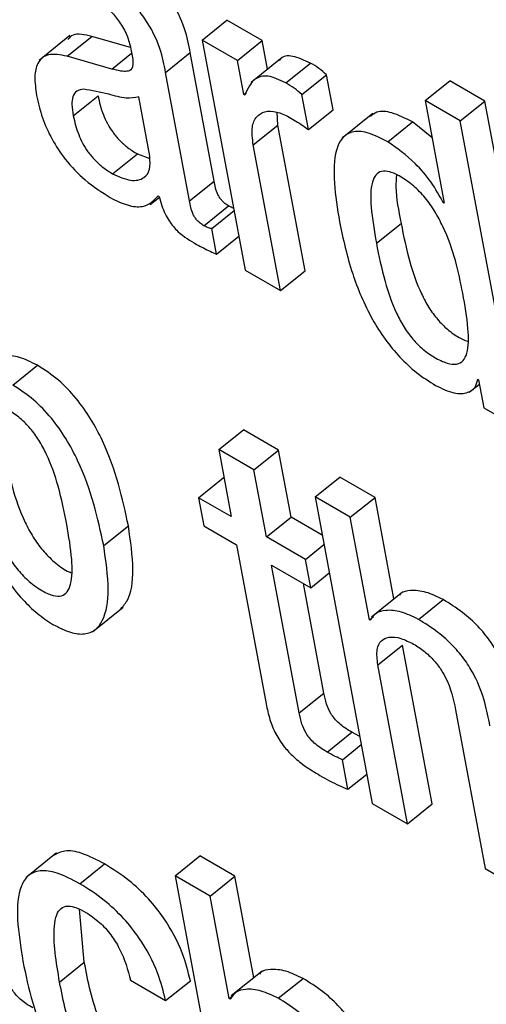
# Model space of a CAD drawing. Units: inches. Extents: x 0.1 to 10.8, y 0.2 to 8.4.
# Drawn here: x 9.2 to 9.2, y 6.1 to 6.1 of the extents above; entities that cross this region are included whole.
import ezdxf

# ---------------------------------------------------------------- set-up
doc = ezdxf.new("R2010")
doc.units = ezdxf.units.IN
doc.header["$MEASUREMENT"] = 0

msp = doc.modelspace()

# ---------------------------------------------------------------- linework, layer by layer
at = {"color": 7, "linetype": 'Continuous', "lineweight": 25}
for p, q in [((9.21437082, 6.08689288), (9.21473808, 6.08718733)), ((9.21526126, 6.0868853), (9.21473808, 6.08718733)), ((9.21240444, 6.08695767), (9.21194537, 6.08658961)), ((9.2123619, 6.08665214), (9.21272916, 6.08694659)), ((9.21330353, 6.08678242), (9.21272916, 6.08694659)), ((9.21437082, 6.08689288), (9.21500847, 6.0834729)), ((9.214894, 6.08659085), (9.21437082, 6.08689288)), ((9.214894, 6.08659085), (9.21526126, 6.0868853)), ((9.21534095, 6.08645788), (9.21526126, 6.0868853)), ((9.21302653, 6.08646217), (9.2123619, 6.08665214)), ((9.21382588, 6.08641061), (9.21419313, 6.08670506)), ((9.21454897, 6.08479657), (9.21419313, 6.08670506)), ((9.21498909, 6.08608088), (9.214894, 6.08659085)), ((9.21555818, 6.08663204), (9.21509911, 6.08626398)), ((9.21561315, 6.08625541), (9.2159804, 6.08654986)), ((9.21418171, 6.08450212), (9.21382588, 6.08641061)), ((9.21585104, 6.08608332), (9.2162183, 6.08637776)), ((9.21631566, 6.08585559), (9.2162183, 6.08637776)), ((9.21768212, 6.08599435), (9.21804937, 6.0862888)), ((9.2185728, 6.08598663), (9.21804937, 6.0862888)), ((9.21245477, 6.08576668), (9.21282203, 6.08606113)), ((9.2135907, 6.08516792), (9.21342644, 6.08604895)), ((9.21498909, 6.08608088), (9.2150274, 6.0861116)), ((9.21500152, 6.0860737), (9.21498909, 6.08608088)), ((9.2159484, 6.08556114), (9.21585104, 6.08608332)), ((9.2159484, 6.08556114), (9.21631566, 6.08585559)), ((9.21768212, 6.08599435), (9.21796625, 6.08447041)), ((9.21820555, 6.08569218), (9.21768212, 6.08599435)), ((9.21820555, 6.08569218), (9.2185728, 6.08598663)), ((9.21942211, 6.08143142), (9.2185728, 6.08598663)), ((9.21549558, 6.08562855), (9.21548638, 6.08581978)), ((9.21690753, 6.08580334), (9.21644846, 6.08543528)), ((9.21512832, 6.0853341), (9.21549558, 6.08562855)), ((9.2158989, 6.08346533), (9.21549558, 6.08562855)), ((9.21712838, 6.08538068), (9.21749564, 6.08567513)), ((9.21778468, 6.08544424), (9.21749564, 6.08567513)), ((9.21905485, 6.08113698), (9.21820555, 6.08569218)), ((9.21553165, 6.08317088), (9.21512832, 6.0853341)), ((9.21303879, 6.08490517), (9.21340605, 6.08519962)), ((9.21340605, 6.08519962), (9.21359013, 6.08513361)), ((9.21418171, 6.08450212), (9.21454897, 6.08479657)), ((9.21359723, 6.08444872), (9.21373344, 6.08455792)), ((9.21371753, 6.08457637), (9.21373021, 6.08456905)), ((9.21439501, 6.08413406), (9.21476227, 6.08442851)), ((9.21795382, 6.08447759), (9.21796347, 6.08448533)), ((9.21796625, 6.08447041), (9.21795382, 6.08447759)), ((9.21451389, 6.08409394), (9.21484342, 6.08435814)), ((9.21458515, 6.08371172), (9.21451389, 6.08409394)), ((9.21695877, 6.08387261), (9.21732603, 6.08416705)), ((9.21458515, 6.08371172), (9.21491468, 6.08397592)), ((9.21500847, 6.0834729), (9.21553165, 6.08317088)), ((9.21553165, 6.08317088), (9.2158989, 6.08346533)), ((9.21155447, 6.08176457), (9.21192172, 6.08205902)), ((9.21833912, 6.08165811), (9.2184904, 6.08177939)), ((9.21846542, 6.08185262), (9.21847811, 6.08184529)), ((9.21847811, 6.08184529), (9.21855654, 6.08142465)), ((9.21855654, 6.08142465), (9.21905485, 6.08113698)), ((9.21461545, 6.08080594), (9.21498271, 6.08110039)), ((9.21550589, 6.08079837), (9.21498271, 6.08110039)), ((9.21461545, 6.08080594), (9.21480092, 6.07981119)), ((9.21513863, 6.08050392), (9.21461545, 6.08080594)), ((9.21513863, 6.08050392), (9.21550589, 6.08079837)), ((9.21569136, 6.07980361), (9.21550589, 6.08079837)), ((9.2153241, 6.07950916), (9.21513863, 6.08050392)), ((9.21431454, 6.08009197), (9.21468179, 6.08038642)), ((9.21469511, 6.08037873), (9.21468179, 6.08038642)), ((9.21604833, 6.08010458), (9.21641559, 6.08039903)), ((9.21693876, 6.080097), (9.21641559, 6.08039903)), ((9.21431454, 6.08009197), (9.21439296, 6.07967132)), ((9.21480092, 6.07981119), (9.21431454, 6.08009197)), ((9.21604833, 6.08010458), (9.21689773, 6.07554885)), ((9.21657151, 6.07980255), (9.21604833, 6.08010458)), ((9.21657151, 6.07980255), (9.21693876, 6.080097)), ((9.21722038, 6.07858656), (9.21693876, 6.080097)), ((9.2153241, 6.07950916), (9.21569136, 6.07980361)), ((9.21615427, 6.07953638), (9.21569136, 6.07980361)), ((9.21685574, 6.07827809), (9.21657151, 6.07980255)), ((9.21290583, 6.07937892), (9.21327308, 6.07967337)), ((9.21439296, 6.07967132), (9.21487935, 6.07939054)), ((9.21590411, 6.07917433), (9.2153241, 6.07950916)), ((9.21487935, 6.07939054), (9.21531971, 6.07702868)), ((9.21590411, 6.07917433), (9.21618046, 6.07939589)), ((9.21598254, 6.07875368), (9.21590411, 6.07917433)), ((9.21540253, 6.07908851), (9.21598254, 6.07875368)), ((9.21581191, 6.07689283), (9.21540253, 6.07908851)), ((9.21598254, 6.07875368), (9.21625889, 6.07897524)), ((9.21617916, 6.07718728), (9.2158756, 6.07881541)), ((9.2173449, 6.07868639), (9.21688583, 6.07831833)), ((9.21758421, 6.07828368), (9.21795146, 6.07857813)), ((9.21273759, 6.07809801), (9.21319666, 6.07846607)), ((9.21685574, 6.07827809), (9.21691798, 6.078328)), ((9.21686817, 6.07827092), (9.21685574, 6.07827809)), ((9.21698069, 6.07760791), (9.21734795, 6.07790236)), ((9.21778817, 6.07554128), (9.21734795, 6.07790236)), ((9.21742091, 6.07524683), (9.21698069, 6.07760791)), ((9.21581191, 6.07689283), (9.21617916, 6.07718728)), ((9.21813488, 6.07694161), (9.2185751, 6.07458053)), ((9.21622635, 6.07631181), (9.21659361, 6.07660625)), ((9.21671243, 6.07654269), (9.21659361, 6.07660625)), ((9.2164534, 6.07619788), (9.21673468, 6.07642339)), ((9.21653541, 6.07575802), (9.2164534, 6.07619788)), ((9.21653541, 6.07575802), (9.21681669, 6.07598353)), ((9.21689773, 6.07554885), (9.21742091, 6.07524683)), ((9.21742091, 6.07524683), (9.21778817, 6.07554128)), ((9.21220605, 6.07481164), (9.21174697, 6.07444358)), ((9.2139659, 6.07447288), (9.21433316, 6.07476732)), ((9.21485583, 6.07446559), (9.21433316, 6.07476732)), ((9.21255194, 6.07435511), (9.2129192, 6.07464956)), ((9.2139659, 6.07447288), (9.21481521, 6.06991767)), ((9.21448857, 6.07417115), (9.2139659, 6.07447288)), ((9.21448857, 6.07417115), (9.21485583, 6.07446559)), ((9.21513742, 6.07295528), (9.21485583, 6.07446559)), ((9.2185751, 6.07458053), (9.21909828, 6.07427851)), ((9.21477276, 6.07264694), (9.21448857, 6.07417115)), ((9.21261796, 6.07318804), (9.21254462, 6.0739762)), ((9.2122507, 6.07289359), (9.21261796, 6.07318804)), ((9.2152622, 6.07305532), (9.21480313, 6.07268726)), ((9.2133041, 6.07291967), (9.21382677, 6.07261794)), ((9.21382677, 6.07261794), (9.21419403, 6.07291239)), ((9.21550122, 6.07265253), (9.21586848, 6.07294698)), ((9.21477276, 6.07264694), (9.21483584, 6.07269752)), ((9.21478544, 6.07263962), (9.21477276, 6.07264694))]:
    msp.add_line(p, q, dxfattribs=at)
at = {"color": 8, "linetype": 'Continuous', "lineweight": 25}
msp.add_line((9.21302653, 6.08646217), (9.21331976, 6.08669727), dxfattribs=at)
at = {"color": 7, "linetype": 'Continuous', "lineweight": 25}
for points, knots in [([(9.21419313, 6.08670506), (9.21417121, 6.08682024), (9.21412469, 6.08706471), (9.21395233, 6.08742761), (9.21373079, 6.08770594), (9.21352958, 6.08790361), (9.21327696, 6.08810215), (9.213095, 6.08821258), (9.21299408, 6.08827383)], [0, 0, 0, 0, 0.20727416, 0.43993597, 0.54443088, 0.66620263, 0.81485988, 1, 1, 1, 1]), ([(9.21382588, 6.08641061), (9.21380396, 6.08652579), (9.21375744, 6.08677026), (9.21358507, 6.08713316), (9.21336353, 6.08741149), (9.21316233, 6.08760916), (9.2129097, 6.0878077), (9.21272774, 6.08791813), (9.21262682, 6.08797938)], [0, 0, 0, 0, 0.20727416, 0.43993597, 0.54443088, 0.66620263, 0.81485988, 1, 1, 1, 1]), ([(9.21268038, 6.08757308), (9.21274092, 6.08753544), (9.21285325, 6.08746557), (9.21301433, 6.08732216), (9.21315403, 6.08715245), (9.21326367, 6.08695242), (9.21329425, 6.0868264), (9.21331052, 6.08675933)], [0, 0, 0, 0, 0.21718894, 0.40307833, 0.57177258, 0.77212049, 1, 1, 1, 1]), ([(9.21272916, 6.08694659), (9.21262446, 6.08697129), (9.21247239, 6.08700716), (9.21239658, 6.08692766), (9.21237296, 6.08690289)], [0, 0, 0, 0, 0.6884772, 1, 1, 1, 1]), ([(9.21331052, 6.08675933), (9.21332498, 6.0866905), (9.21335057, 6.08656875), (9.21332831, 6.08644755), (9.21324863, 6.08642315), (9.21315178, 6.08643009), (9.21307201, 6.08645052), (9.21302653, 6.08646217)], [0, 0, 0, 0, 0.280003518, 0.495271849, 0.621767188, 0.784378948, 1, 1, 1, 1]), ([(9.2123619, 6.08665214), (9.212262, 6.0866706), (9.212071, 6.08670591), (9.21191575, 6.08657187), (9.21186935, 6.08634876), (9.2118952, 6.08616661), (9.21190884, 6.08607049)], [0, 0, 0, 0, 0.28549872, 0.54580775, 0.76031408, 1, 1, 1, 1]), ([(9.2159804, 6.08654986), (9.21588905, 6.08659185), (9.21571295, 6.08667279), (9.21556025, 6.08665451), (9.215524, 6.08659618), (9.2155189, 6.08658797)], [0, 0, 0, 0, 0.48084171, 0.92689154, 1, 1, 1, 1]), ([(9.2162183, 6.08637776), (9.21618022, 6.08641087), (9.21610065, 6.08648004), (9.21602161, 6.08652593), (9.2159804, 6.08654986)], [0, 0, 0, 0, 0.47859144, 1, 1, 1, 1]), ([(9.21561315, 6.08625541), (9.21552004, 6.08629939), (9.21534055, 6.08638418), (9.21511351, 6.0863202), (9.21504471, 6.08616876), (9.21500152, 6.0860737)], [0, 0, 0, 0, 0.286403822, 0.552084544, 1, 1, 1, 1]), ([(9.21260913, 6.08616162), (9.21257175, 6.08615571), (9.21249796, 6.08614406), (9.21244032, 6.08605939), (9.21242908, 6.0859285), (9.21244561, 6.08582438), (9.21245477, 6.08576668)], [0, 0, 0, 0, 0.252909223, 0.499177928, 0.722466414, 1, 1, 1, 1]), ([(9.21342644, 6.08604895), (9.21336696, 6.08603628), (9.21323955, 6.08600914), (9.21293592, 6.08610685), (9.21273099, 6.08614119), (9.21260913, 6.08616162)], [0, 0, 0, 0, 0.26197415, 0.56113499, 1, 1, 1, 1]), ([(9.21585104, 6.08608332), (9.21581296, 6.08611642), (9.2157334, 6.08618559), (9.21565436, 6.08623148), (9.21561315, 6.08625541)], [0, 0, 0, 0, 0.47859144, 1, 1, 1, 1]), ([(9.21190884, 6.08607049), (9.2119336, 6.08596092), (9.21198007, 6.08575524), (9.21212403, 6.08542645), (9.21233939, 6.08509643), (9.21265011, 6.08477503), (9.21287957, 6.08462936), (9.21300421, 6.08455022)], [0, 0, 0, 0, 0.20617773, 0.38706532, 0.55421998, 0.75784844, 1, 1, 1, 1]), ([(9.21282203, 6.08606113), (9.21284223, 6.08597056), (9.21287941, 6.08580389), (9.21300374, 6.08556361), (9.21314146, 6.08539883), (9.21326895, 6.08528491), (9.21335795, 6.08522954), (9.21340605, 6.08519962)], [0, 0, 0, 0, 0.30398402, 0.55938659, 0.6897297, 0.83231761, 1, 1, 1, 1]), ([(9.21245477, 6.08576668), (9.21247497, 6.08567611), (9.21251216, 6.08550944), (9.21263649, 6.08526916), (9.21277421, 6.08510439), (9.2129017, 6.08499046), (9.21299069, 6.0849351), (9.21303879, 6.08490517)], [0, 0, 0, 0, 0.30398402, 0.55938659, 0.6897297, 0.83231761, 1, 1, 1, 1]), ([(9.21512832, 6.0853341), (9.21511735, 6.08542647), (9.21509703, 6.0855976), (9.21516692, 6.08576255), (9.21529523, 6.08583855), (9.21546293, 6.08584147), (9.21560003, 6.08577799), (9.21566299, 6.08574885)], [0, 0, 0, 0, 0.24302012, 0.45021847, 0.63596668, 0.83282418, 1, 1, 1, 1]), ([(9.21566299, 6.08574885), (9.21573013, 6.08570847), (9.21582479, 6.08565154), (9.21592056, 6.0855815), (9.2159484, 6.08556114)], [0, 0, 0, 0, 0.70926544, 1, 1, 1, 1]), ([(9.21749564, 6.08567513), (9.21739072, 6.08572811), (9.2171943, 6.0858273), (9.21697646, 6.08584311), (9.21689944, 6.08578095), (9.21686923, 6.08575658)], [0, 0, 0, 0, 0.41069241, 0.76890733, 1, 1, 1, 1]), ([(9.21712838, 6.08538068), (9.21702281, 6.08543449), (9.21682517, 6.08553523), (9.21659028, 6.08554247), (9.21643984, 6.08544248), (9.21627213, 6.08507415), (9.21634889, 6.08458391), (9.21641073, 6.08418898)], [0, 0, 0, 0, 0.13867463, 0.25962968, 0.37677777, 0.49795453, 1, 1, 1, 1]), ([(9.21795382, 6.08447759), (9.21789712, 6.08457886), (9.21778339, 6.08478202), (9.21749251, 6.08512123), (9.21726604, 6.08528259), (9.21712838, 6.08538068)], [0, 0, 0, 0, 0.28048275, 0.56264539, 1, 1, 1, 1]), ([(9.21303879, 6.08490517), (9.21313191, 6.08486363), (9.21331844, 6.08478042), (9.21350254, 6.08482798), (9.21360547, 6.08495582), (9.21359562, 6.08509732), (9.2135907, 6.08516792)], [0, 0, 0, 0, 0.28117077, 0.5631665, 0.78202037, 1, 1, 1, 1]), ([(9.21824388, 6.08313073), (9.21817826, 6.0834511), (9.21809892, 6.08383844), (9.21783586, 6.08434083), (9.21768956, 6.08455047), (9.21751085, 6.08473513), (9.21732684, 6.08486374), (9.21715922, 6.08494168), (9.21702922, 6.08495024), (9.21694213, 6.08489186), (9.21687132, 6.0847273), (9.216872, 6.08438163), (9.21692758, 6.08405559), (9.21695877, 6.08387261)], [0, 0, 0, 0, 0.27918762, 0.33755559, 0.39153284, 0.44494849, 0.50419325, 0.55575534, 0.60232941, 0.6497749, 0.70265223, 0.83311415, 1, 1, 1, 1]), ([(9.21725837, 6.084888), (9.21725372, 6.08482851), (9.21723711, 6.08461568), (9.21728879, 6.08435492), (9.21732603, 6.08416705)], [0, 0, 0, 0, 0.27956478, 1, 1, 1, 1]), ([(9.21476227, 6.08442851), (9.21474408, 6.0844398), (9.21471118, 6.08446023), (9.21466481, 6.08450275), (9.21462881, 6.08454877), (9.21457168, 6.08465403), (9.21455925, 6.08473205), (9.21454897, 6.08479657)], [0, 0, 0, 0, 0.14873602, 0.26904278, 0.37637907, 0.48430195, 1, 1, 1, 1]), ([(9.21300421, 6.08455022), (9.21309075, 6.08450816), (9.21326614, 6.08442289), (9.2135403, 6.08439703), (9.2136499, 6.08450794), (9.21371753, 6.08457637)], [0, 0, 0, 0, 0.27161026, 0.55054578, 1, 1, 1, 1]), ([(9.21373021, 6.08456905), (9.21374234, 6.08452261), (9.21376425, 6.08443871), (9.21381485, 6.08431511), (9.21387353, 6.08420958), (9.21393921, 6.08412062), (9.21407487, 6.08397812), (9.21419224, 6.08391019), (9.21428537, 6.08385628)], [0, 0, 0, 0, 0.17588472, 0.31781585, 0.43509706, 0.53733667, 0.63287951, 1, 1, 1, 1]), ([(9.21439501, 6.08413406), (9.21437682, 6.08414536), (9.21434392, 6.08416578), (9.21429755, 6.0842083), (9.21426156, 6.08425432), (9.21420442, 6.08435959), (9.21419199, 6.0844376), (9.21418171, 6.08450212)], [0, 0, 0, 0, 0.14873602, 0.26904278, 0.37637907, 0.48430195, 1, 1, 1, 1]), ([(9.21483691, 6.08439305), (9.21483542, 6.0843934), (9.21481286, 6.08439865), (9.2147867, 6.08441409), (9.21476227, 6.08442851)], [0, 0, 0, 0, 0.06624433, 1, 1, 1, 1]), ([(9.21451389, 6.08409394), (9.2145073, 6.08409312), (9.21449297, 6.08409133), (9.21445342, 6.08410189), (9.2144189, 6.0841209), (9.21439501, 6.08413406)], [0, 0, 0, 0, 0.20778204, 0.45173609, 1, 1, 1, 1]), ([(9.21641073, 6.08418898), (9.21646475, 6.08393798), (9.21656267, 6.08348304), (9.21681371, 6.08287282), (9.21708033, 6.08244683), (9.21730587, 6.08217209), (9.21756573, 6.08193138), (9.21774341, 6.08181933), (9.21783689, 6.08176038)], [0, 0, 0, 0, 0.309849121, 0.561576897, 0.670589547, 0.774567503, 0.881407329, 1, 1, 1, 1]), ([(9.21732603, 6.08416705), (9.21736374, 6.08398045), (9.21743094, 6.08364795), (9.21757452, 6.08322), (9.2177311, 6.08292442), (9.2178637, 6.08273904), (9.21802103, 6.0825827), (9.21817638, 6.08247301), (9.21827084, 6.08243416), (9.21831193, 6.08241725)], [0, 0, 0, 0, 0.31152851, 0.55510384, 0.65384655, 0.74246346, 0.82947066, 0.92580654, 1, 1, 1, 1]), ([(9.21428537, 6.08385628), (9.21435403, 6.08381975), (9.2144556, 6.08376572), (9.21455345, 6.08372493), (9.21458515, 6.08371172)], [0, 0, 0, 0, 0.67597834, 1, 1, 1, 1]), ([(9.21695877, 6.08387261), (9.21699649, 6.08368599), (9.2170637, 6.08335347), (9.21720725, 6.08292562), (9.21736387, 6.08262989), (9.21749635, 6.08244489), (9.21765414, 6.08228711), (9.2178311, 6.08216705), (9.21800666, 6.08208407), (9.21815757, 6.08206545), (9.21825712, 6.08212117), (9.21833398, 6.08228598), (9.21833082, 6.08263131), (9.21827484, 6.0829529), (9.21824388, 6.08313073)], [0, 0, 0, 0, 0.16555322, 0.2949946, 0.34746869, 0.3945617, 0.44079927, 0.49199431, 0.552228, 0.60438465, 0.65498318, 0.70936812, 0.8392981, 1, 1, 1, 1]), ([(9.21192172, 6.08205902), (9.21183063, 6.08210419), (9.21165156, 6.08219298), (9.21144044, 6.082216), (9.21135113, 6.08216682), (9.2113132, 6.08214593)], [0, 0, 0, 0, 0.37328497, 0.73384294, 1, 1, 1, 1]), ([(9.21327308, 6.07967337), (9.21318523, 6.08008254), (9.21307633, 6.08058979), (9.21272262, 6.08126012), (9.21250164, 6.08157438), (9.21222274, 6.0818645), (9.21202623, 6.08199149), (9.21192172, 6.08205902)], [0, 0, 0, 0, 0.50785265, 0.62957738, 0.74616114, 0.86499985, 1, 1, 1, 1]), ([(9.21290583, 6.07937892), (9.21281798, 6.0797881), (9.21270907, 6.08029535), (9.21235536, 6.08096567), (9.21213438, 6.08127994), (9.21185548, 6.08157005), (9.21165897, 6.08169704), (9.21155447, 6.08176457)], [0, 0, 0, 0, 0.50785265, 0.62957738, 0.74616114, 0.86499985, 1, 1, 1, 1]), ([(9.21783689, 6.08176038), (9.217932, 6.08171501), (9.21811561, 6.08162743), (9.21830846, 6.08164106), (9.21842952, 6.08171526), (9.21845383, 6.08180827), (9.21846542, 6.08185262)], [0, 0, 0, 0, 0.30987203, 0.59818731, 0.80843044, 1, 1, 1, 1]), ([(9.21235753, 6.07969544), (9.21231978, 6.0798822), (9.21225254, 6.08021494), (9.21210895, 6.08064306), (9.2119523, 6.08093887), (9.21181981, 6.08112397), (9.21166203, 6.08128151), (9.21148658, 6.08140161), (9.21131195, 6.08148005), (9.21116734, 6.08148207), (9.21107335, 6.08141119), (9.2109567, 6.08112809), (9.21102003, 6.08075002), (9.21107242, 6.08043732)], [0, 0, 0, 0, 0.16689967, 0.29735578, 0.3502287, 0.39767254, 0.44424984, 0.4958195, 0.55505082, 0.60846131, 0.66243679, 0.72080346, 1, 1, 1, 1]), ([(9.21143968, 6.08073177), (9.21150437, 6.08040708), (9.21158212, 6.08001679), (9.21184954, 6.07951177), (9.21199599, 6.07930541), (9.212173, 6.07912849), (9.21232222, 6.07901711), (9.21240245, 6.07898461), (9.21242167, 6.07897682)], [0, 0, 0, 0, 0.54055721, 0.64975802, 0.75075734, 0.85161156, 0.96445564, 1, 1, 1, 1]), ([(9.21107242, 6.08043732), (9.21113707, 6.08011275), (9.21121478, 6.07972261), (9.21148234, 6.07921715), (9.21162854, 6.07901159), (9.21180653, 6.07883157), (9.21198954, 6.07870441), (9.21215769, 6.07862724), (9.21228658, 6.07862365), (9.21237207, 6.07868703), (9.21244112, 6.07885589), (9.2124417, 6.0791971), (9.2123875, 6.07951802), (9.21235753, 6.07969544)], [0, 0, 0, 0, 0.28343571, 0.34069405, 0.39365203, 0.44653392, 0.50570257, 0.55734809, 0.60447315, 0.65297559, 0.70700897, 0.83801566, 1, 1, 1, 1]), ([(9.21314938, 6.07843082), (9.21318663, 6.0784709), (9.21331174, 6.07860551), (9.21336546, 6.07902997), (9.21330518, 6.07944984), (9.21327308, 6.07967337)], [0, 0, 0, 0, 0.1654685, 0.55572503, 1, 1, 1, 1]), ([(9.21215047, 6.07820968), (9.21224013, 6.0781639), (9.21241268, 6.0780758), (9.21262878, 6.07805455), (9.21278864, 6.07811922), (9.21293676, 6.0783162), (9.21300093, 6.07873217), (9.21293887, 6.07915423), (9.21290583, 6.07937892)], [0, 0, 0, 0, 0.117712201, 0.226564291, 0.335355286, 0.450215357, 0.707314155, 1, 1, 1, 1]), ([(9.21133152, 6.07913753), (9.21137603, 6.07904675), (9.21147026, 6.07885458), (9.21168617, 6.07858921), (9.21192012, 6.07836019), (9.21207222, 6.07826081), (9.21215047, 6.07820968)], [0, 0, 0, 0, 0.246486974, 0.521779198, 0.753944302, 1, 1, 1, 1]), ([(9.21795146, 6.07857813), (9.21786457, 6.07861993), (9.21768567, 6.078706), (9.21747996, 6.07871708), (9.21734669, 6.07869771), (9.21731043, 6.07865205), (9.21730394, 6.07864387)], [0, 0, 0, 0, 0.32690593, 0.67305799, 0.94146382, 1, 1, 1, 1]), ([(9.21901341, 6.07699792), (9.2189918, 6.07711121), (9.21894684, 6.07734694), (9.21882538, 6.07768217), (9.21864829, 6.07797357), (9.21846255, 6.07819628), (9.21822104, 6.07841107), (9.21804776, 6.07851845), (9.21795146, 6.07857813)], [0, 0, 0, 0, 0.20971943, 0.43636899, 0.55167389, 0.67512561, 0.81945181, 1, 1, 1, 1]), ([(9.21758421, 6.07828368), (9.21749754, 6.07832519), (9.21731911, 6.07841066), (9.21710998, 6.07842609), (9.216948, 6.07838803), (9.21689433, 6.0783093), (9.21686817, 6.07827092)], [0, 0, 0, 0, 0.27317651, 0.5624359, 0.78672724, 1, 1, 1, 1]), ([(9.21864615, 6.07670347), (9.21862454, 6.07681676), (9.21857958, 6.07705249), (9.21845813, 6.07738772), (9.21828103, 6.07767912), (9.2180953, 6.07790183), (9.21785378, 6.07811662), (9.21768051, 6.078224), (9.21758421, 6.07828368)], [0, 0, 0, 0, 0.20971943, 0.43636899, 0.55167389, 0.67512561, 0.81945181, 1, 1, 1, 1]), ([(9.21698069, 6.07760791), (9.21697121, 6.07768834), (9.21695366, 6.07783712), (9.21702089, 6.07797578), (9.21714603, 6.07803081), (9.21731414, 6.0780142), (9.21744858, 6.07794752), (9.21751315, 6.07791549)], [0, 0, 0, 0, 0.2324126, 0.42992719, 0.61096529, 0.81314602, 1, 1, 1, 1]), ([(9.21751315, 6.07791549), (9.21756677, 6.07788191), (9.21766442, 6.07782076), (9.21780169, 6.07769312), (9.21790833, 6.07755867), (9.21806266, 6.07729353), (9.21810288, 6.07709755), (9.21813488, 6.07694161)], [0, 0, 0, 0, 0.165934674, 0.302187537, 0.423655671, 0.541416282, 1, 1, 1, 1]), ([(9.21659361, 6.07660625), (9.21655883, 6.07662715), (9.21649591, 6.07666497), (9.21640756, 6.07673319), (9.21633453, 6.07680702), (9.21626448, 6.07690664), (9.21620929, 6.07704001), (9.21619008, 6.07713395), (9.21617916, 6.07718728)], [0, 0, 0, 0, 0.173721082, 0.314352953, 0.432770879, 0.544091604, 0.741165393, 1, 1, 1, 1]), ([(9.21531971, 6.07702868), (9.21533587, 6.07695151), (9.21536546, 6.07681015), (9.21545179, 6.07658839), (9.21558069, 6.07639018), (9.21573821, 6.07622737), (9.21591808, 6.07608561), (9.21604695, 6.07600782), (9.21611856, 6.0759646)], [0, 0, 0, 0, 0.20219666, 0.37039115, 0.52239274, 0.65132994, 0.80627134, 1, 1, 1, 1]), ([(9.21622635, 6.07631181), (9.21619158, 6.07633271), (9.21612865, 6.07637052), (9.21604031, 6.07643874), (9.21596727, 6.07651257), (9.21589723, 6.07661219), (9.21584204, 6.07674557), (9.21582282, 6.0768395), (9.21581191, 6.07689283)], [0, 0, 0, 0, 0.17372108, 0.31435295, 0.43277088, 0.5440916, 0.74116539, 1, 1, 1, 1]), ([(9.2164534, 6.07619788), (9.21641848, 6.07621346), (9.21634402, 6.07624668), (9.21626716, 6.07628922), (9.21622635, 6.07631181)], [0, 0, 0, 0, 0.46893205, 1, 1, 1, 1]), ([(9.21611856, 6.0759646), (9.21621597, 6.07591053), (9.21635759, 6.07583194), (9.21649311, 6.0757756), (9.21653541, 6.07575802)], [0, 0, 0, 0, 0.68786356, 1, 1, 1, 1]), ([(9.2129192, 6.07464956), (9.21280393, 6.07470949), (9.21259005, 6.07482069), (9.21232243, 6.07486329), (9.21221305, 6.07480261), (9.21216094, 6.0747737)], [0, 0, 0, 0, 0.37962393, 0.70439168, 1, 1, 1, 1]), ([(9.21419403, 6.07291239), (9.21416088, 6.07304732), (9.21408908, 6.07333962), (9.21385901, 6.07377973), (9.21356501, 6.07414951), (9.21325901, 6.0744359), (9.2130398, 6.07457373), (9.2129192, 6.07464956)], [0, 0, 0, 0, 0.22006663, 0.47674622, 0.62478874, 0.79356506, 1, 1, 1, 1]), ([(9.21255194, 6.07435511), (9.21243628, 6.07441553), (9.21222168, 6.07452764), (9.21195679, 6.07456462), (9.21177693, 6.07449217), (9.21155594, 6.07414972), (9.2116378, 6.07362774), (9.21170442, 6.07320293)], [0, 0, 0, 0, 0.14320035, 0.26570806, 0.38002722, 0.49544092, 1, 1, 1, 1]), ([(9.21382677, 6.07261794), (9.21379363, 6.07275287), (9.21372182, 6.07304517), (9.21349175, 6.07348528), (9.21319775, 6.07385507), (9.21289175, 6.07414145), (9.21267254, 6.07427928), (9.21255194, 6.07435511)], [0, 0, 0, 0, 0.22006663, 0.47674622, 0.62478874, 0.79356506, 1, 1, 1, 1]), ([(9.2122507, 6.07289359), (9.21220051, 6.0731893), (9.21213774, 6.07355909), (9.21219736, 6.07388842), (9.21226262, 6.07399577), (9.2123651, 6.07403453), (9.21249956, 6.07400525), (9.21259528, 6.07395362), (9.21264265, 6.07392806)], [0, 0, 0, 0, 0.50825308, 0.63557859, 0.73510316, 0.83086236, 0.91629933, 1, 1, 1, 1]), ([(9.21264265, 6.07392806), (9.21271109, 6.07388309), (9.21283934, 6.07379881), (9.21301579, 6.07359987), (9.21320707, 6.07329304), (9.21326379, 6.07307479), (9.2133041, 6.07291967)], [0, 0, 0, 0, 0.20570038, 0.38547978, 0.56323723, 1, 1, 1, 1]), ([(9.21170442, 6.07320293), (9.21174699, 6.07300012), (9.2118242, 6.07263224), (9.21202161, 6.07208294), (9.21227156, 6.07162256), (9.21256097, 6.0712594), (9.21286888, 6.07097686), (9.21307957, 6.07084524), (9.21319154, 6.07077529)], [0, 0, 0, 0, 0.24779046, 0.44946805, 0.61616363, 0.7358437, 0.85961329, 1, 1, 1, 1]), ([(9.21350533, 6.07147551), (9.21343265, 6.07152346), (9.21329511, 6.0716142), (9.21310402, 6.07183245), (9.21296004, 6.07206485), (9.21274204, 6.0725431), (9.21267309, 6.0729015), (9.21261796, 6.07318804)], [0, 0, 0, 0, 0.13022698, 0.24644006, 0.36514368, 0.49242479, 1, 1, 1, 1]), ([(9.21185444, 6.07250825), (9.21181966, 6.07252916), (9.21175673, 6.07256699), (9.21166836, 6.07263528), (9.21159531, 6.07270921), (9.21152528, 6.07280891), (9.21147008, 6.07294229), (9.21145086, 6.07303623), (9.21143995, 6.07308954)], [0, 0, 0, 0, 0.17369129, 0.31432261, 0.43278556, 0.5441851, 0.74133152, 1, 1, 1, 1]), ([(9.21586848, 6.07294698), (9.21578166, 6.07298874), (9.21560284, 6.07307476), (9.21539717, 6.07308589), (9.21526387, 6.07306663), (9.21522769, 6.07302095), (9.21522124, 6.07301281)], [0, 0, 0, 0, 0.32680284, 0.67313363, 0.94172142, 1, 1, 1, 1]), ([(9.21313807, 6.07118106), (9.21306539, 6.07122901), (9.21292785, 6.07131975), (9.21273676, 6.071538), (9.21259279, 6.0717704), (9.21237479, 6.07224865), (9.21230583, 6.07260705), (9.2122507, 6.07289359)], [0, 0, 0, 0, 0.13022698, 0.24644006, 0.36514368, 0.49242479, 1, 1, 1, 1]), ([(9.21693037, 6.07136702), (9.21690877, 6.0714803), (9.21686382, 6.07171599), (9.21674237, 6.07205117), (9.21656528, 6.07234251), (9.21637955, 6.07256518), (9.21613805, 6.07277993), (9.21596478, 6.0728873), (9.21586848, 6.07294698)], [0, 0, 0, 0, 0.20972075, 0.43634558, 0.55164061, 0.67509189, 0.8194298, 1, 1, 1, 1]), ([(9.21550122, 6.07265253), (9.21541464, 6.072694), (9.21523629, 6.07277941), (9.21502718, 6.07279493), (9.21486514, 6.07275692), (9.21481156, 6.07267806), (9.21478544, 6.07263962)], [0, 0, 0, 0, 0.27298846, 0.56228922, 0.78664886, 1, 1, 1, 1]), ([(9.21656312, 6.07107258), (9.21654151, 6.07118585), (9.21649657, 6.07142154), (9.21637512, 6.07175672), (9.21619803, 6.07204806), (9.2160123, 6.07227073), (9.21577079, 6.07248548), (9.21559752, 6.07259285), (9.21550122, 6.07265253)], [0, 0, 0, 0, 0.20972075, 0.43634558, 0.55164061, 0.67509189, 0.8194298, 1, 1, 1, 1])]:
    msp.add_open_spline(points, degree=3, knots=knots, dxfattribs=at)

doc.saveas('drawing.dxf')
